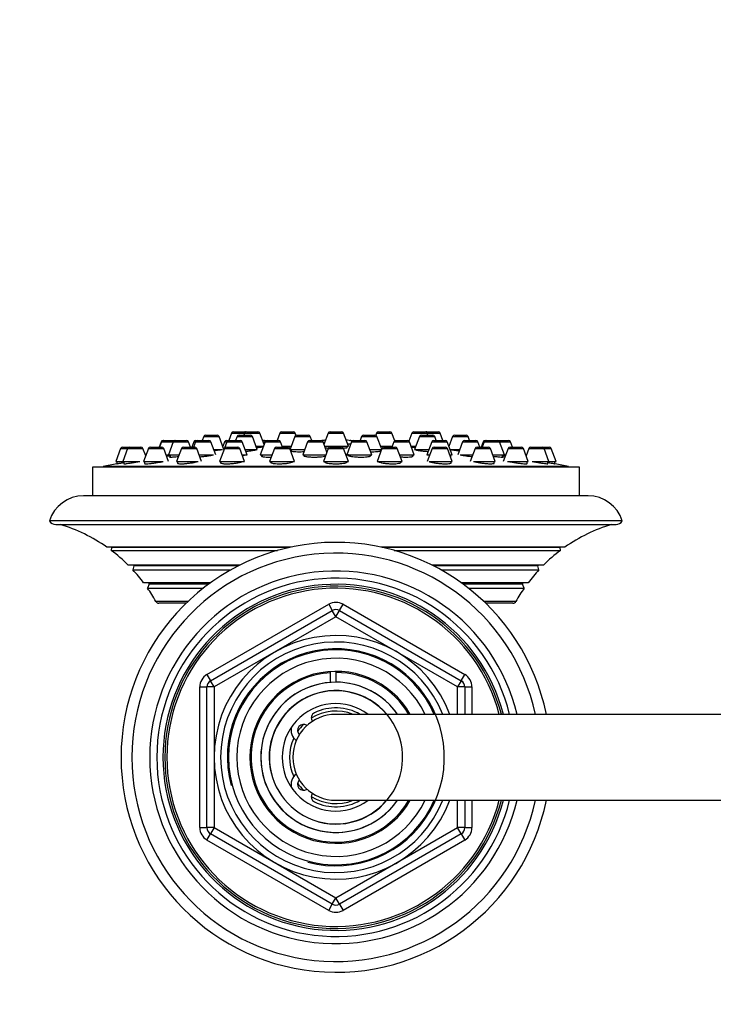
# Model space of a CAD drawing. Units: millimetres. Extents: x 0 to 1478, y 0 to 2755.
# Drawn here: x 603 to 699, y 2601 to 2738 of the extents above; entities that cross this region are included whole.
import ezdxf
from ezdxf import colors
from ezdxf.entities.mleader import LeaderData, LeaderLine
from ezdxf.math import Vec2, Vec3

# ---------------------------------------------------------------- set-up
doc = ezdxf.new("R2010")
doc.units = ezdxf.units.MM
doc.layers.add('DV2_Défaut', color=7, linetype='Continuous')
doc.layers.add('Défaut', color=7, linetype='Continuous')

# ---------------------------------------------------------------- blocks, each defined once
blk = doc.blocks.new('_DOT')
at = {"color": 0}
blk.add_line((0, 0), (-1, 0), dxfattribs=at)
at = {"color": 0, "const_width": 0.333}
blk.add_lwpolyline([(-0.1665, 0, 1), (0.1665, 0, 1)], format="xyb", close=True, dxfattribs=at)
blk = doc.blocks.new('SE1')
at = {"layer": 'DV2_Défaut', "color": 7, "linetype": 'Continuous'}
for p, q in [((628.2, 2679.78), (627.99, 2679.23)), ((628.2, 2679.78), (630.35, 2679.78)), ((628.48, 2679.98), (630.07, 2679.98)), ((631.02, 2677.98), (630.35, 2679.78)), ((632.09, 2680.24), (631.71, 2679.23)), ((632.09, 2680.24), (633.9, 2680.24)), ((632.37, 2680.44), (633.95, 2680.44)), ((632.86, 2679.78), (632.65, 2679.23)), ((632.86, 2679.78), (635.01, 2679.78)), ((633.14, 2679.98), (634.72, 2679.98)), ((633.9, 2680.24), (633.8, 2679.98)), ((633.9, 2680.24), (636.04, 2680.24)), ((634.18, 2680.44), (635.76, 2680.44)), ((635.68, 2677.98), (635.01, 2679.78)), ((636.64, 2678.65), (636.04, 2680.24)), ((638.84, 2680.24), (638.46, 2679.23)), ((638.84, 2680.24), (640.98, 2680.24)), ((639.12, 2680.44), (640.7, 2680.44)), ((640.93, 2679.78), (640.26, 2678)), ((640.93, 2679.78), (643.07, 2679.78)), ((641.09, 2679.95), (640.98, 2680.24)), ((641.21, 2679.98), (642.79, 2679.98)), ((643.28, 2679.23), (643.07, 2679.78)), ((645.59, 2680.24), (645, 2678.68)), ((645.59, 2680.24), (647.73, 2680.24)), ((645.87, 2680.44), (647.45, 2680.44)), ((648.41, 2678.44), (647.73, 2680.24)), ((650.25, 2679.78), (650.04, 2679.23)), ((650.25, 2679.78), (652.39, 2679.78)), ((650.53, 2679.98), (652.11, 2679.98)), ((652.34, 2680.24), (652.23, 2679.95)), ((652.34, 2680.24), (654.48, 2680.24)), ((653.06, 2678), (652.39, 2679.78)), ((652.62, 2680.44), (654.2, 2680.44)), ((654.88, 2679.18), (654.48, 2680.24)), ((657.28, 2680.24), (656.86, 2679.13)), ((657.28, 2680.24), (659.42, 2680.24)), ((657.56, 2680.44), (659.14, 2680.44)), ((658.32, 2679.78), (657.64, 2677.98)), ((658.32, 2679.78), (660.46, 2679.78)), ((658.6, 2679.98), (660.18, 2679.98)), ((659.37, 2680.44), (660.95, 2680.44)), ((659.42, 2680.24), (661.23, 2680.24)), ((659.52, 2679.98), (659.42, 2680.24)), ((660.67, 2679.23), (660.46, 2679.78)), ((661.61, 2679.23), (661.23, 2680.24)), ((662.97, 2679.78), (662.45, 2678.38)), ((662.97, 2679.78), (665.12, 2679.78)), ((663.25, 2679.98), (664.84, 2679.98)), ((665.33, 2679.23), (665.12, 2679.78)), ((616.87, 2678.29), (617.86, 2678.29)), ((617.86, 2678.29), (619.44, 2678.29)), ((620.75, 2678.29), (622.34, 2678.29)), ((622.26, 2679.03), (621.98, 2678.29)), ((622.32, 2679.03), (622.04, 2678.29)), ((622.26, 2679.03), (622.32, 2679.03)), ((622.32, 2679.03), (623.96, 2679.03)), ((622.54, 2679.23), (622.6, 2679.23)), ((622.6, 2679.23), (624.18, 2679.23)), ((623.96, 2679.03), (623.28, 2677.23)), ((623.96, 2679.03), (626.1, 2679.03)), ((624.18, 2679.23), (624.24, 2679.23)), ((624.24, 2679.23), (625.82, 2679.23)), ((625.36, 2678.29), (626.95, 2678.29)), ((626.38, 2678.29), (626.1, 2679.03)), ((626.82, 2679.03), (626.54, 2678.29)), ((627.07, 2679.03), (626.79, 2678.29)), ((626.82, 2679.03), (627.07, 2679.03)), ((627.07, 2679.03), (629.21, 2679.03)), ((627.1, 2679.23), (627.35, 2679.23)), ((627.35, 2679.23), (628.93, 2679.23)), ((629.89, 2677.23), (629.21, 2679.03)), ((631.12, 2679.03), (630.87, 2678.38)), ((631.44, 2679.03), (631.11, 2678.15)), ((631.12, 2679.03), (631.44, 2679.03)), ((631.37, 2678.29), (632.95, 2678.29)), ((631.4, 2679.23), (631.71, 2679.23)), ((631.44, 2679.03), (633.59, 2679.03)), ((631.73, 2679.23), (633.31, 2679.23)), ((634.27, 2677.23), (633.59, 2679.03)), ((635.51, 2678.44), (636.57, 2678.44)), ((636.78, 2679.03), (636.11, 2677.23)), ((636.49, 2679.03), (636.78, 2679.03)), ((636.69, 2679.23), (637.06, 2679.23)), ((636.78, 2679.03), (638.93, 2679.03)), ((637.06, 2679.23), (638.65, 2679.23)), ((638.36, 2678.29), (639.95, 2678.29)), ((639.21, 2678.29), (638.93, 2679.03)), ((639.15, 2678.44), (640.42, 2678.44)), ((642.72, 2679.03), (642.05, 2677.23)), ((642.72, 2679.03), (644.87, 2679.03)), ((643, 2679.23), (644.59, 2679.23)), ((645.4, 2677.61), (644.87, 2679.03)), ((645.02, 2678.72), (644.99, 2678.72)), ((645.02, 2678.72), (644.99, 2678.72)), ((645.09, 2678.44), (648.41, 2678.44)), ((645.87, 2678.29), (647.45, 2678.29)), ((648.86, 2679.03), (648.18, 2677.23)), ((648.26, 2678.25), (648.26, 2678.44)), ((648.74, 2678.72), (648.3, 2678.72)), ((648.74, 2678.72), (648.3, 2678.72)), ((648.73, 2679.23), (649.14, 2679.23)), ((648.86, 2679.03), (651, 2679.03)), ((649.14, 2679.23), (650.72, 2679.23)), ((651.68, 2677.23), (651, 2679.03)), ((652.9, 2678.44), (654.54, 2678.44)), ((653.37, 2678.29), (654.96, 2678.29)), ((654.77, 2679.03), (654.49, 2678.29)), ((654.77, 2679.03), (656.92, 2679.03)), ((654.86, 2679.23), (655.05, 2679.23)), ((655.05, 2679.23), (656.63, 2679.23)), ((657.59, 2677.23), (656.92, 2679.03)), ((657.14, 2678.44), (657.81, 2678.44)), ((660.06, 2679.03), (659.38, 2677.23)), ((660.06, 2679.03), (662.2, 2679.03)), ((660.34, 2679.23), (661.92, 2679.23)), ((660.37, 2678.29), (661.95, 2678.29)), ((662.88, 2677.23), (662.2, 2679.03)), ((664.36, 2679.03), (663.68, 2677.23)), ((664.36, 2679.03), (666.5, 2679.03)), ((664.64, 2679.23), (666.22, 2679.23)), ((666.37, 2678.29), (667.96, 2678.29)), ((666.78, 2678.29), (666.5, 2679.03)), ((667.22, 2679.03), (666.94, 2678.29)), ((667.38, 2679.03), (667.1, 2678.29)), ((667.22, 2679.03), (667.38, 2679.03)), ((667.38, 2679.03), (669.52, 2679.03)), ((667.5, 2679.23), (667.66, 2679.23)), ((667.66, 2679.23), (669.24, 2679.23)), ((669.24, 2679.23), (670.78, 2679.23)), ((669.52, 2679.03), (671.06, 2679.03)), ((670.2, 2677.23), (669.52, 2679.03)), ((670.98, 2678.29), (672.57, 2678.29)), ((671.34, 2678.29), (671.06, 2679.03)), ((673.88, 2678.29), (675.46, 2678.29)), ((675.46, 2678.29), (676.45, 2678.29)), ((616.59, 2678.1), (615.91, 2676.29)), ((616.59, 2678.1), (617.58, 2678.1)), ((617.58, 2678.1), (616.9, 2676.29)), ((617.58, 2678.1), (619.72, 2678.1)), ((620.1, 2677.09), (619.72, 2678.1)), ((620.47, 2678.1), (619.8, 2676.29)), ((620.47, 2678.1), (622.62, 2678.1)), ((623.3, 2676.29), (622.62, 2678.1)), ((622.94, 2677.23), (623.28, 2677.23)), ((623.28, 2677.23), (624.76, 2677.23)), ((623.53, 2677.23), (623.53, 2676.91)), ((625.08, 2678.1), (624.4, 2676.29)), ((625.08, 2678.1), (627.23, 2678.1)), ((627.9, 2676.29), (627.23, 2678.1)), ((627.55, 2677.23), (629.57, 2677.23)), ((629.61, 2677.98), (630.82, 2677.98)), ((631.09, 2678.1), (630.41, 2676.29)), ((631.09, 2678.1), (633.23, 2678.1)), ((633.91, 2676.29), (633.23, 2678.1)), ((633.56, 2677.23), (634.27, 2677.23)), ((633.99, 2677.98), (635.68, 2677.98)), ((636.11, 2677.23), (637.76, 2677.23)), ((636.36, 2677.23), (636.36, 2676.99)), ((638.08, 2678.1), (637.4, 2676.29)), ((638.08, 2678.1), (640.23, 2678.1)), ((640.9, 2676.29), (640.23, 2678.1)), ((640.27, 2677.98), (642.33, 2677.98)), ((640.4, 2677.98), (640.4, 2677.78)), ((642.05, 2677.23), (645.26, 2677.23)), ((642.3, 2677.23), (642.3, 2677.04)), ((645.59, 2678.1), (644.91, 2676.29)), ((645.59, 2678.1), (647.73, 2678.1)), ((648.41, 2676.29), (647.73, 2678.1)), ((648.18, 2677.23), (651.68, 2677.23)), ((648.43, 2677.23), (648.43, 2677.09)), ((651.4, 2677.98), (653.05, 2677.98)), ((651.43, 2677.03), (651.43, 2677.23)), ((653.09, 2678.1), (652.42, 2676.29)), ((652.92, 2677.78), (652.92, 2677.98)), ((653.09, 2678.1), (655.24, 2678.1)), ((655.92, 2676.29), (655.24, 2678.1)), ((655.56, 2677.23), (657.59, 2677.23)), ((657.34, 2676.98), (657.34, 2677.23)), ((657.64, 2677.98), (659.66, 2677.98)), ((657.79, 2677.98), (657.79, 2677.95)), ((659.38, 2677.23), (659.76, 2677.23)), ((660.09, 2678.1), (659.41, 2676.29)), ((660.09, 2678.1), (662.23, 2678.1)), ((662.91, 2676.29), (662.23, 2678.1)), ((662.56, 2677.23), (662.88, 2677.23)), ((662.6, 2677.98), (663.96, 2677.98)), ((662.63, 2677.04), (662.63, 2677.23)), ((664.01, 2677.23), (665.77, 2677.23)), ((666.09, 2678.1), (665.42, 2676.29)), ((666.09, 2678.1), (668.24, 2678.1)), ((668.92, 2676.29), (668.24, 2678.1)), ((668.56, 2677.23), (670.2, 2677.23)), ((669.95, 2676.91), (669.95, 2677.23)), ((670.7, 2678.1), (670.02, 2676.29)), ((670.2, 2677.23), (670.38, 2677.23)), ((670.7, 2678.1), (672.85, 2678.1)), ((673.52, 2676.29), (672.85, 2678.1)), ((673.6, 2678.1), (673.22, 2677.09)), ((673.6, 2678.1), (675.75, 2678.1)), ((675.75, 2678.1), (676.73, 2678.1)), ((676.42, 2676.29), (675.75, 2678.1)), ((677.41, 2676.29), (676.73, 2678.1)), ((680.66, 2675.5), (612.66, 2675.5)), ((612.66, 2675.5), (612.66, 2671.5)), ((679.16, 2675.6), (614.16, 2675.6)), ((614.16, 2675.6), (614.16, 2675.5)), ((615.91, 2676.29), (616.9, 2676.29)), ((616.06, 2676.29), (616.06, 2675.97)), ((616.9, 2676.29), (619.26, 2676.29)), ((617.05, 2676.29), (617.05, 2675.98)), ((619.8, 2676.29), (622.52, 2676.29)), ((619.95, 2676.29), (619.95, 2676.01)), ((624.4, 2676.29), (627.45, 2676.29)), ((624.55, 2676.29), (624.55, 2676.05)), ((630.41, 2676.29), (633.91, 2676.29)), ((630.56, 2676.29), (630.56, 2676.11)), ((637.4, 2676.29), (640.9, 2676.29)), ((637.55, 2676.29), (637.55, 2676.16)), ((644.91, 2676.29), (648.41, 2676.29)), ((645.06, 2676.29), (645.06, 2676.23)), ((648.26, 2676.25), (648.26, 2676.29)), ((652.42, 2676.29), (655.92, 2676.29)), ((655.77, 2676.18), (655.77, 2676.29)), ((659.67, 2676.29), (662.91, 2676.29)), ((662.76, 2676.11), (662.76, 2676.29)), ((665.9, 2676.29), (668.92, 2676.29)), ((668.77, 2676.05), (668.77, 2676.29)), ((670.62, 2676.29), (673.52, 2676.29)), ((673.37, 2676.01), (673.37, 2676.29)), ((674.06, 2676.29), (676.42, 2676.29)), ((676.27, 2675.98), (676.27, 2676.29)), ((676.42, 2676.29), (677.41, 2676.29)), ((677.26, 2675.97), (677.26, 2676.29)), ((679.16, 2675.5), (679.16, 2675.6)), ((680.66, 2671.5), (680.66, 2675.5)), ((681.89, 2671.5), (611.43, 2671.5)), ((686.66, 2668), (606.66, 2668)), ((607.53, 2667.5), (685.79, 2667.5)), ((640.35, 2664.33), (614.67, 2664.33)), ((615.34, 2664.3), (615.29, 2663.88)), ((615.29, 2663.88), (638.53, 2663.88)), ((640.21, 2664.3), (615.34, 2664.3)), ((678.65, 2664.33), (652.97, 2664.33)), ((677.98, 2664.3), (653.11, 2664.3)), ((654.79, 2663.88), (678.03, 2663.88)), ((678.03, 2663.88), (677.98, 2664.3)), ((633.24, 2661.83), (617.66, 2661.83)), ((618.46, 2661.73), (618.3, 2661.17)), ((633.03, 2661.73), (618.46, 2661.73)), ((675.66, 2661.83), (660.08, 2661.83)), ((674.86, 2661.73), (660.29, 2661.73)), ((675.02, 2661.17), (674.86, 2661.73)), ((618.3, 2661.17), (631.99, 2661.17)), ((661.33, 2661.17), (675.02, 2661.17)), ((629.16, 2659.37), (619.81, 2659.37)), ((620.59, 2659.15), (620.36, 2658.62)), ((628.86, 2659.15), (620.59, 2659.15)), ((673.51, 2659.37), (664.16, 2659.37)), ((672.73, 2659.15), (664.46, 2659.15)), ((672.96, 2658.62), (672.73, 2659.15)), ((620.36, 2658.62), (628.16, 2658.62)), ((665.16, 2658.62), (672.96, 2658.62)), ((626.01, 2656.76), (621.52, 2656.76)), ((625.74, 2656.5), (621.95, 2656.5)), ((628.66, 2646.55), (645.66, 2656.36)), ((645.66, 2656.36), (646.16, 2655.5)), ((647.16, 2655.5), (647.66, 2656.36)), ((647.66, 2656.36), (664.66, 2646.55)), ((671.8, 2656.76), (667.31, 2656.76)), ((671.37, 2656.5), (667.58, 2656.5)), ((629.16, 2645.68), (646.16, 2655.5)), ((646.66, 2654.63), (646.16, 2655.5)), ((646.66, 2654.63), (647.16, 2655.5)), ((647.16, 2655.5), (664.16, 2645.68)), ((646.66, 2654.63), (629.66, 2644.82)), ((663.66, 2644.82), (646.66, 2654.63)), ((645.93, 2646.81), (645.93, 2646.95)), ((645.93, 2645.47), (645.93, 2646.78)), ((646.66, 2647), (646.66, 2646.83)), ((646.66, 2646.83), (646.66, 2645.49)), ((628.66, 2646.55), (629.16, 2645.68)), ((629.66, 2644.82), (629.16, 2645.68)), ((664.16, 2645.68), (663.66, 2644.82)), ((664.16, 2645.68), (664.66, 2646.55)), ((627.66, 2625.19), (627.66, 2644.82)), ((627.66, 2644.82), (628.66, 2644.82)), ((628.66, 2625.19), (628.66, 2644.82)), ((629.66, 2644.82), (628.66, 2644.82)), ((629.66, 2644.82), (629.66, 2625.19)), ((663.66, 2641), (663.66, 2644.82)), ((664.66, 2644.82), (663.66, 2644.82)), ((664.66, 2644.82), (665.66, 2644.82)), ((664.66, 2644.82), (664.66, 2641)), ((665.66, 2644.82), (665.66, 2641)), ((719.66, 2641), (646.66, 2641)), ((646.66, 2629), (719.66, 2629)), ((663.66, 2625.19), (663.66, 2629)), ((664.66, 2629), (664.66, 2625.19)), ((665.66, 2629), (665.66, 2625.19)), ((627.66, 2625.19), (628.66, 2625.19)), ((629.66, 2625.19), (628.66, 2625.19)), ((629.66, 2625.19), (629.16, 2624.32)), ((629.66, 2625.19), (646.66, 2615.37)), ((646.66, 2615.37), (663.66, 2625.19)), ((664.66, 2625.19), (663.66, 2625.19)), ((664.16, 2624.32), (663.66, 2625.19)), ((664.66, 2625.19), (665.66, 2625.19)), ((628.66, 2623.45), (629.16, 2624.32)), ((645.66, 2613.64), (628.66, 2623.45)), ((646.16, 2614.51), (629.16, 2624.32)), ((664.16, 2624.32), (647.16, 2614.51)), ((664.66, 2623.45), (647.66, 2613.64)), ((664.16, 2624.32), (664.66, 2623.45)), ((646.16, 2614.51), (646.66, 2615.37)), ((647.16, 2614.51), (646.66, 2615.37)), ((645.66, 2613.64), (646.16, 2614.51)), ((647.16, 2614.51), (647.66, 2613.64))]:
    blk.add_line(p, q, dxfattribs=at)
for centre, radius, start, end in [((628.48, 2679.68), 0.3, 90, 159.444), ((630.07, 2679.68), 0.3, 20.556, 90), ((632.37, 2680.14), 0.3, 90, 159.444), ((633.14, 2679.68), 0.3, 90, 159.444), ((634.18, 2680.14), 0.3, 90, 159.444), ((633.95, 2680.14), 0.3, 68.0316, 90), ((634.72, 2679.68), 0.3, 20.556, 90), ((635.76, 2680.14), 0.3, 20.556, 90), ((639.12, 2680.14), 0.3, 90, 159.444), ((640.7, 2680.14), 0.3, 20.556, 90), ((641.21, 2679.68), 0.3, 90, 159.444), ((642.79, 2679.68), 0.3, 20.556, 90), ((645.87, 2680.14), 0.3, 90, 159.444), ((647.45, 2680.14), 0.3, 20.556, 90), ((650.53, 2679.68), 0.3, 90, 159.444), ((652.11, 2679.68), 0.3, 20.556, 90), ((652.62, 2680.14), 0.3, 90, 159.444), ((654.2, 2680.14), 0.3, 20.556, 90), ((657.56, 2680.14), 0.3, 90, 159.444), ((658.6, 2679.68), 0.3, 90, 159.444), ((659.14, 2680.14), 0.3, 20.556, 90), ((659.37, 2680.14), 0.3, 90, 111.9684), ((660.18, 2679.68), 0.3, 20.556, 90), ((660.95, 2680.14), 0.3, 20.556, 90), ((663.25, 2679.68), 0.3, 90, 159.444), ((664.84, 2679.68), 0.3, 20.556, 90), ((616.87, 2677.99), 0.3, 90, 159.444), ((617.86, 2677.99), 0.3, 90, 159.444), ((619.44, 2677.99), 0.3, 20.556, 90), ((620.75, 2677.99), 0.3, 90, 159.444), ((622.54, 2678.93), 0.3, 90, 159.444), ((622.6, 2678.93), 0.3, 90, 159.444), ((622.34, 2677.99), 0.3, 20.556, 90), ((624.24, 2678.93), 0.3, 90, 159.444), ((624.18, 2678.93), 0.3, 84.7179, 90), ((625.36, 2677.99), 0.3, 90, 159.444), ((625.82, 2678.93), 0.3, 20.556, 90), ((627.1, 2678.93), 0.3, 90, 159.444), ((626.95, 2677.99), 0.3, 20.556, 90), ((627.35, 2678.93), 0.3, 90, 159.444), ((628.93, 2678.93), 0.3, 20.556, 90), ((631.37, 2677.99), 0.3, 90, 159.444), ((631.4, 2678.93), 0.3, 90, 159.444), ((631.73, 2678.93), 0.3, 90, 159.444), ((632.95, 2677.99), 0.3, 20.556, 90), ((633.31, 2678.93), 0.3, 20.556, 90), ((636.69, 2678.93), 0.3, 90, 138.9544), ((637.06, 2678.93), 0.3, 90, 159.444), ((638.36, 2677.99), 0.3, 90, 159.444), ((638.65, 2678.93), 0.3, 20.556, 90), ((639.95, 2677.99), 0.3, 20.556, 90), ((643, 2678.93), 0.3, 90, 159.444), ((644.59, 2678.93), 0.3, 20.556, 90), ((646.66, 2668.03), 11.33, 97.2967, 99.786), ((645.87, 2677.99), 0.3, 90, 159.444), ((647.45, 2677.99), 0.3, 20.556, 90), ((646.66, 2668.03), 11.33, 78.5196, 82.7033), ((648.73, 2678.93), 0.3, 90, 119.1386), ((649.14, 2678.93), 0.3, 90, 159.444), ((650.72, 2678.93), 0.3, 20.556, 90), ((653.37, 2677.99), 0.3, 90, 159.444), ((655.05, 2678.93), 0.3, 90, 159.444), ((654.96, 2677.99), 0.3, 20.556, 90), ((656.63, 2678.93), 0.3, 20.556, 90), ((660.34, 2678.93), 0.3, 90, 159.444), ((660.37, 2677.99), 0.3, 90, 159.444), ((661.92, 2678.93), 0.3, 20.556, 90), ((661.95, 2677.99), 0.3, 20.556, 90), ((664.64, 2678.93), 0.3, 90, 159.444), ((666.37, 2677.99), 0.3, 90, 159.444), ((666.22, 2678.93), 0.3, 20.556, 90), ((667.5, 2678.93), 0.3, 90, 159.444), ((667.66, 2678.93), 0.3, 90, 159.444), ((667.96, 2677.99), 0.3, 20.556, 90), ((669.24, 2678.93), 0.3, 20.556, 90), ((670.98, 2677.99), 0.3, 90, 159.444), ((670.78, 2678.93), 0.3, 20.556, 90), ((672.57, 2677.99), 0.3, 20.556, 90), ((673.88, 2677.99), 0.3, 90, 159.444), ((675.46, 2677.99), 0.3, 20.556, 90), ((676.45, 2677.99), 0.3, 20.556, 90), ((646.66, 2512.68), 166.13, 95.381, 95.4131), ((646.66, 2512.68), 166.13, 100.6082, 101.2815), ((646.66, 2512.68), 166.13, 78.7185, 79.386), ((611.43, 2666.5), 5, 90, 162.5424), ((681.89, 2666.5), 5, 17.4576, 90), ((607.53, 2668.5), 1, 209.9995, 270), ((601.47, 2645.5), 23, 54.9735, 73.0833), ((691.85, 2645.5), 23, 106.9167, 125.0265), ((685.79, 2668.5), 1, 270, 330.0005), ((646.66, 2635), 30, 11.537, 348.463), ((601.47, 2645.5), 23, 45.2627, 53.0505), ((615.14, 2664.32), 0.2, 354, 2.7565), ((646.66, 2635), 28.5, 12.1532, 347.8468), ((691.85, 2645.5), 23, 126.9495, 134.7373), ((678.18, 2664.32), 0.2, 177.2435, 186), ((618.27, 2661.78), 0.2, 344, 15.39), ((675.05, 2661.78), 0.2, 164.61, 196), ((601.47, 2645.5), 23, 37.0977, 42.9503), ((646.66, 2635), 26, 13.3424, 346.6576), ((691.85, 2645.5), 23, 137.0497, 142.9023), ((620.41, 2659.23), 0.2, 336, 43.7464), ((646.66, 2635), 25, 13.8865, 346.1135), ((646.66, 2635), 24.15, 14.3833, 345.6167), ((672.91, 2659.23), 0.2, 136.2536, 204), ((601.47, 2645.5), 23, 29.3256, 34.7888), ((646.66, 2635), 23.88, 14.5546, 345.4454), ((646.66, 2635), 23.6, 14.7284, 345.2716), ((691.85, 2645.5), 23, 145.2112, 150.6744), ((621.95, 2656.99), 0.486, 207.6814, 270), ((646.66, 2654.63), 2, 60, 120), ((671.37, 2656.99), 0.486, 270, 332.3186), ((646.66, 2654.63), 1, 60, 120), ((646.66, 2635), 17, 20.6673, 339.3327), ((646.66, 2635), 16.09, 21.8909, 338.1091), ((646.66, 2635), 15.15, 255, 195), ((646.66, 2635), 15, 23.5782, 336.4218), ((646.66, 2635), 13.83, 25.7068, 334.2932), ((646.66, 2635), 12, 30, 330), ((646.66, 2635), 11.83, 93.5444, 329.5308), ((646.66, 2635), 11.83, 30.4692, 90), ((629.66, 2644.82), 2, 120, 180), ((629.66, 2644.82), 1, 120, 180), ((646.66, 2635), 10.49, 93.9934, 325.1167), ((646.66, 2635), 10.48, 34.9356, 325.0644), ((646.66, 2635), 10.49, 34.8833, 90), ((663.66, 2644.82), 1, 0, 60), ((663.66, 2644.82), 2, 0, 60), ((646.66, 2635), 9.32, 255, 195), ((646.66, 2635), 9.28, 40.2952, 319.7048), ((646.66, 2635), 7.5, 53.1301, 306.8699), ((646.66, 2635), 6.46, 68.2119, 122.1926), ((644.02, 2640.5), 0.8, 115.6765, 216.603), ((646.66, 2635), 6.9, 60.4082, 115.6765), ((646.66, 2635), 6, 90, 270), ((642.16, 2638.75), 1.75, 163.1737, 234.04), ((642.16, 2638.75), 0.85, 55.7555, 224.6334), ((646.66, 2635), 6.46, 134.6216, 145.7673), ((646.66, 2635), 6.46, 155.5368, 204.4632), ((642.16, 2631.25), 1.75, 125.96, 196.8263), ((642.16, 2631.25), 0.85, 135.3666, 304.2445), ((646.66, 2635), 6.46, 214.2327, 225.3784), ((644.02, 2629.5), 0.8, 143.397, 244.3235), ((646.66, 2635), 6.46, 237.8074, 291.7881), ((646.66, 2635), 6.9, 244.3235, 299.5918), ((629.66, 2625.19), 2, 180, 240), ((629.66, 2625.19), 1, 180, 240), ((663.66, 2625.19), 1, 300, 0), ((663.66, 2625.19), 2, 300, 0), ((646.66, 2615.37), 2, 240, 300), ((646.66, 2615.37), 1, 240, 300)]:
    blk.add_arc(centre, radius, start, end, dxfattribs=at)
for points, knots in [([(635.59, 2678.24), (635.67, 2678.25), (635.75, 2678.25), (635.83, 2678.26), (635.98, 2678.27), (636.12, 2678.29), (636.23, 2678.3), (636.34, 2678.32), (636.43, 2678.33), (636.48, 2678.34), (636.51, 2678.35), (636.54, 2678.35), (636.55, 2678.36)], [0, 0, 0, 0, 0.161476, 0.161476, 0.161476, 0.492571, 0.492571, 0.492571, 0.823606, 0.823606, 0.823606, 1, 1, 1, 1]), ([(645.16, 2678.21), (645.2, 2678.2), (645.25, 2678.19), (645.31, 2678.18), (645.37, 2678.18), (645.44, 2678.17), (645.52, 2678.16)], [0, 0, 0, 0, 0.502105, 0.502105, 0.502105, 1, 1, 1, 1]), ([(647.71, 2678.16), (647.78, 2678.16), (647.85, 2678.17), (647.9, 2678.17), (648.02, 2678.18), (648.11, 2678.2), (648.17, 2678.21), (648.23, 2678.22), (648.26, 2678.24), (648.26, 2678.25), (648.26, 2678.25), (648.26, 2678.25), (648.26, 2678.25)], [0, 0, 0, 0, 0.204678, 0.204678, 0.204678, 0.598571, 0.598571, 0.598571, 0.993737, 0.993737, 0.993737, 1, 1, 1, 1]), ([(657.22, 2678.29), (657.34, 2678.27), (657.49, 2678.26), (657.66, 2678.24), (657.68, 2678.24), (657.71, 2678.24), (657.73, 2678.24)], [0, 0, 0, 0, 0.866809, 0.866809, 0.866809, 1, 1, 1, 1]), ([(623.01, 2677.05), (623.07, 2677.06), (623.13, 2677.07), (623.2, 2677.07), (623.31, 2677.09), (623.42, 2677.11), (623.53, 2677.12)], [0, 0, 0, 0, 0.370247, 0.370247, 0.370247, 1, 1, 1, 1]), ([(623.51, 2676.96), (623.47, 2676.95), (623.45, 2676.94), (623.44, 2676.93), (623.42, 2676.92), (623.43, 2676.91), (623.47, 2676.91), (623.52, 2676.9), (623.59, 2676.9), (623.69, 2676.91), (623.75, 2676.91), (623.81, 2676.91), (623.89, 2676.92)], [0, 0, 0, 0, 0.202187, 0.202187, 0.202187, 0.510038, 0.510038, 0.510038, 0.815221, 0.815221, 0.815221, 1, 1, 1, 1]), ([(623.89, 2676.92), (624.02, 2676.93), (624.17, 2676.94), (624.33, 2676.96), (624.43, 2676.97), (624.55, 2676.98), (624.67, 2677)], [0, 0, 0, 0, 0.599, 0.599, 0.599, 1, 1, 1, 1]), ([(627.67, 2676.95), (627.76, 2676.95), (627.86, 2676.96), (627.95, 2676.97), (628.13, 2676.99), (628.31, 2677.01), (628.49, 2677.03), (628.66, 2677.06), (628.83, 2677.08), (628.99, 2677.11), (629.14, 2677.13), (629.28, 2677.16), (629.39, 2677.19), (629.46, 2677.2), (629.52, 2677.22), (629.57, 2677.23)], [0, 0, 0, 0, 0.130319, 0.130319, 0.130319, 0.368409, 0.368409, 0.368409, 0.608885, 0.608885, 0.608885, 0.85127, 0.85127, 0.85127, 1, 1, 1, 1]), ([(629.67, 2677.82), (629.83, 2677.84), (629.99, 2677.86), (630.13, 2677.88), (630.28, 2677.9), (630.42, 2677.91), (630.53, 2677.93), (630.64, 2677.95), (630.73, 2677.96), (630.79, 2677.97), (630.8, 2677.97), (630.81, 2677.98), (630.83, 2677.98)], [0, 0, 0, 0, 0.289705, 0.289705, 0.289705, 0.606161, 0.606161, 0.606161, 0.921617, 0.921617, 0.921617, 1, 1, 1, 1]), ([(633.62, 2677.1), (633.67, 2677.11), (633.72, 2677.12), (633.76, 2677.13), (633.88, 2677.15), (633.97, 2677.18), (634.03, 2677.2), (634.05, 2677.21), (634.07, 2677.22), (634.08, 2677.23)], [0, 0, 0, 0, 0.214318, 0.214318, 0.214318, 0.77853, 0.77853, 0.77853, 1, 1, 1, 1]), ([(634.09, 2677.71), (634.15, 2677.72), (634.22, 2677.73), (634.28, 2677.73), (634.46, 2677.75), (634.63, 2677.77), (634.78, 2677.79), (634.93, 2677.81), (635.07, 2677.83), (635.18, 2677.85), (635.29, 2677.86), (635.38, 2677.88), (635.44, 2677.9), (635.5, 2677.92), (635.53, 2677.94), (635.53, 2677.95)], [0, 0, 0, 0, 0.084428, 0.084428, 0.084428, 0.312994, 0.312994, 0.312994, 0.542784, 0.542784, 0.542784, 0.773197, 0.773197, 0.773197, 1, 1, 1, 1]), ([(636.34, 2677.12), (636.3, 2677.1), (636.28, 2677.09), (636.27, 2677.07), (636.25, 2677.05), (636.26, 2677.02), (636.3, 2677), (636.34, 2676.98), (636.42, 2676.96), (636.52, 2676.95), (636.58, 2676.94), (636.65, 2676.93), (636.73, 2676.92)], [0, 0, 0, 0, 0.190942, 0.190942, 0.190942, 0.500252, 0.500252, 0.500252, 0.808014, 0.808014, 0.808014, 1, 1, 1, 1]), ([(636.73, 2676.92), (636.86, 2676.91), (637.01, 2676.91), (637.17, 2676.9), (637.31, 2676.9), (637.47, 2676.91), (637.64, 2676.91)], [0, 0, 0, 0, 0.520787, 0.520787, 0.520787, 1, 1, 1, 1]), ([(640.19, 2678.15), (640.22, 2678.16), (640.24, 2678.16), (640.26, 2678.16), (640.28, 2678.16), (640.3, 2678.16), (640.32, 2678.16)], [0, 0, 0, 0, 0.511286, 0.511286, 0.511286, 1, 1, 1, 1]), ([(640.4, 2677.78), (640.4, 2677.77), (640.42, 2677.75), (640.45, 2677.74), (640.49, 2677.73), (640.56, 2677.71), (640.66, 2677.7), (640.72, 2677.69), (640.79, 2677.68), (640.87, 2677.67)], [0, 0, 0, 0, 0.300918, 0.300918, 0.300918, 0.731238, 0.731238, 0.731238, 1, 1, 1, 1]), ([(640.87, 2677.67), (641, 2677.66), (641.15, 2677.66), (641.31, 2677.65), (641.47, 2677.65), (641.65, 2677.65), (641.83, 2677.65), (641.95, 2677.66), (642.08, 2677.66), (642.21, 2677.66)], [0, 0, 0, 0, 0.367565, 0.367565, 0.367565, 0.735176, 0.735176, 0.735176, 1, 1, 1, 1]), ([(642.28, 2677.18), (642.24, 2677.16), (642.22, 2677.15), (642.2, 2677.13), (642.19, 2677.1), (642.2, 2677.08), (642.24, 2677.05), (642.28, 2677.03), (642.36, 2677.01), (642.46, 2676.99), (642.52, 2676.97), (642.59, 2676.96), (642.68, 2676.95)], [0, 0, 0, 0, 0.192223, 0.192223, 0.192223, 0.499293, 0.499293, 0.499293, 0.806351, 0.806351, 0.806351, 1, 1, 1, 1]), ([(642.68, 2676.95), (642.8, 2676.94), (642.95, 2676.92), (643.11, 2676.92), (643.27, 2676.91), (643.45, 2676.9), (643.63, 2676.9), (643.81, 2676.9), (643.99, 2676.91), (644.16, 2676.92), (644.33, 2676.93), (644.5, 2676.94), (644.65, 2676.96), (644.8, 2676.97), (644.94, 2676.99), (645.05, 2677.01), (645.11, 2677.03), (645.17, 2677.04), (645.22, 2677.05)], [0, 0, 0, 0, 0.179252, 0.179252, 0.179252, 0.358563, 0.358563, 0.358563, 0.537098, 0.537098, 0.537098, 0.715636, 0.715636, 0.715636, 0.895293, 0.895293, 0.895293, 1, 1, 1, 1]), ([(648.4, 2677.23), (648.37, 2677.22), (648.35, 2677.2), (648.34, 2677.19), (648.32, 2677.16), (648.33, 2677.14), (648.38, 2677.11), (648.42, 2677.08), (648.5, 2677.06), (648.6, 2677.03), (648.66, 2677.02), (648.73, 2677.01), (648.82, 2676.99)], [0, 0, 0, 0, 0.185434, 0.185434, 0.185434, 0.493688, 0.493688, 0.493688, 0.803432, 0.803432, 0.803432, 1, 1, 1, 1]), ([(648.82, 2676.99), (648.95, 2676.97), (649.1, 2676.95), (649.26, 2676.94), (649.42, 2676.93), (649.6, 2676.92), (649.78, 2676.91), (649.95, 2676.9), (650.14, 2676.9), (650.31, 2676.91), (650.48, 2676.91), (650.65, 2676.91), (650.8, 2676.93), (650.95, 2676.94), (651.08, 2676.95), (651.19, 2676.97), (651.3, 2676.99), (651.39, 2677.01), (651.45, 2677.03), (651.5, 2677.05), (651.53, 2677.08), (651.53, 2677.1), (651.53, 2677.13), (651.5, 2677.16), (651.43, 2677.18), (651.43, 2677.18), (651.43, 2677.18), (651.43, 2677.18)], [0, 0, 0, 0, 0.124834, 0.124834, 0.124834, 0.249726, 0.249726, 0.249726, 0.373788, 0.373788, 0.373788, 0.497245, 0.497245, 0.497245, 0.620911, 0.620911, 0.620911, 0.745499, 0.745499, 0.745499, 0.871333, 0.871333, 0.871333, 0.9982, 0.9982, 0.9982, 1, 1, 1, 1]), ([(651.52, 2677.65), (651.58, 2677.65), (651.64, 2677.65), (651.7, 2677.65), (651.87, 2677.65), (652.04, 2677.65), (652.19, 2677.66), (652.34, 2677.67), (652.47, 2677.67), (652.58, 2677.69), (652.69, 2677.7), (652.78, 2677.71), (652.83, 2677.73), (652.89, 2677.74), (652.92, 2677.76), (652.92, 2677.78)], [0, 0, 0, 0, 0.075588, 0.075588, 0.075588, 0.307727, 0.307727, 0.307727, 0.539755, 0.539755, 0.539755, 0.772544, 0.772544, 0.772544, 1, 1, 1, 1]), ([(655.67, 2676.93), (655.68, 2676.93), (655.69, 2676.93), (655.71, 2676.93), (655.88, 2676.92), (656.07, 2676.91), (656.24, 2676.91), (656.41, 2676.9), (656.58, 2676.9), (656.73, 2676.91), (656.88, 2676.91), (657.01, 2676.92), (657.12, 2676.93), (657.22, 2676.95), (657.31, 2676.96), (657.36, 2676.98), (657.42, 2677), (657.45, 2677.02), (657.44, 2677.05), (657.44, 2677.07), (657.4, 2677.1), (657.34, 2677.12)], [0, 0, 0, 0, 0.0095536, 0.0095536, 0.0095536, 0.1753888, 0.1753888, 0.1753888, 0.3398078, 0.3398078, 0.3398078, 0.503684, 0.503684, 0.503684, 0.6681097, 0.6681097, 0.6681097, 0.8339319, 0.8339319, 0.8339319, 1, 1, 1, 1]), ([(657.79, 2677.95), (657.79, 2677.94), (657.81, 2677.93), (657.84, 2677.91), (657.89, 2677.9), (657.96, 2677.88), (658.06, 2677.86), (658.12, 2677.85), (658.2, 2677.83), (658.28, 2677.82)], [0, 0, 0, 0, 0.318009, 0.318009, 0.318009, 0.737697, 0.737697, 0.737697, 1, 1, 1, 1]), ([(658.28, 2677.82), (658.41, 2677.8), (658.56, 2677.78), (658.72, 2677.76), (658.89, 2677.75), (659.07, 2677.73), (659.25, 2677.71), (659.35, 2677.71), (659.45, 2677.7), (659.55, 2677.69)], [0, 0, 0, 0, 0.389664, 0.389664, 0.389664, 0.779396, 0.779396, 0.779396, 1, 1, 1, 1]), ([(659.53, 2677.27), (659.53, 2677.26), (659.55, 2677.24), (659.58, 2677.22), (659.62, 2677.21), (659.66, 2677.19), (659.72, 2677.17)], [0, 0, 0, 0, 0.526691, 0.526691, 0.526691, 1, 1, 1, 1]), ([(662.58, 2677.96), (662.62, 2677.95), (662.67, 2677.95), (662.73, 2677.94), (662.79, 2677.93), (662.86, 2677.92), (662.94, 2677.91)], [0, 0, 0, 0, 0.4679843, 0.4679843, 0.4679843, 1, 1, 1, 1]), ([(662.67, 2676.95), (662.71, 2676.96), (662.73, 2676.98), (662.73, 2677), (662.72, 2677.02), (662.69, 2677.04), (662.63, 2677.06)], [0, 0, 0, 0, 0.487048, 0.487048, 0.487048, 1, 1, 1, 1]), ([(662.94, 2677.91), (663.07, 2677.89), (663.22, 2677.87), (663.39, 2677.85), (663.55, 2677.84), (663.72, 2677.82), (663.89, 2677.8)], [0, 0, 0, 0, 0.5086847, 0.5086847, 0.5086847, 1, 1, 1, 1]), ([(664.01, 2677.23), (664.04, 2677.22), (664.08, 2677.21), (664.12, 2677.2), (664.18, 2677.19), (664.25, 2677.17), (664.34, 2677.16)], [0, 0, 0, 0, 0.37288, 0.37288, 0.37288, 1, 1, 1, 1]), ([(664.34, 2677.16), (664.47, 2677.13), (664.62, 2677.11), (664.79, 2677.08), (664.95, 2677.05), (665.14, 2677.03), (665.32, 2677.01), (665.43, 2677), (665.54, 2676.98), (665.65, 2676.97)], [0, 0, 0, 0, 0.383017, 0.383017, 0.383017, 0.766109, 0.766109, 0.766109, 1, 1, 1, 1]), ([(668.64, 2677.02), (668.72, 2677.01), (668.8, 2677), (668.88, 2676.99), (669.06, 2676.97), (669.22, 2676.95), (669.37, 2676.94), (669.52, 2676.93), (669.65, 2676.92), (669.75, 2676.91), (669.86, 2676.9), (669.94, 2676.9), (669.99, 2676.91), (670.03, 2676.91), (670.06, 2676.91), (670.05, 2676.93), (670.04, 2676.93), (670.01, 2676.95), (669.96, 2676.96)], [0, 0, 0, 0, 0.085306, 0.085306, 0.085306, 0.276555, 0.276555, 0.276555, 0.4659576, 0.4659576, 0.4659576, 0.6535906, 0.6535906, 0.6535906, 0.8403102, 0.8403102, 0.8403102, 1, 1, 1, 1]), ([(669.95, 2677.11), (669.99, 2677.1), (670.03, 2677.1), (670.07, 2677.09), (670.15, 2677.08), (670.24, 2677.07), (670.32, 2677.06)], [0, 0, 0, 0, 0.330642, 0.330642, 0.330642, 1, 1, 1, 1]), ([(616.06, 2675.97), (616.06, 2675.97), (616.08, 2675.97), (616.11, 2675.98), (616.15, 2675.99), (616.23, 2676), (616.32, 2676.02), (616.38, 2676.03), (616.45, 2676.04), (616.52, 2676.05)], [0, 0, 0, 0, 0.3197086, 0.3197086, 0.3197086, 0.7449226, 0.7449226, 0.7449226, 1, 1, 1, 1]), ([(616.52, 2676.05), (616.65, 2676.07), (616.8, 2676.1), (616.96, 2676.13), (616.99, 2676.13), (617.02, 2676.14), (617.04, 2676.14)], [0, 0, 0, 0, 0.861682, 0.861682, 0.861682, 1, 1, 1, 1]), ([(617.05, 2675.98), (617.05, 2675.97), (617.07, 2675.97), (617.1, 2675.97), (617.14, 2675.97), (617.22, 2675.97), (617.31, 2675.98), (617.37, 2675.99), (617.44, 2676), (617.52, 2676.01)], [0, 0, 0, 0, 0.323096, 0.323096, 0.323096, 0.747072, 0.747072, 0.747072, 1, 1, 1, 1]), ([(617.52, 2676.01), (617.64, 2676.02), (617.79, 2676.04), (617.95, 2676.07), (618.12, 2676.09), (618.29, 2676.12), (618.47, 2676.15), (618.65, 2676.18), (618.83, 2676.21), (619.01, 2676.24), (619.1, 2676.26), (619.18, 2676.28), (619.27, 2676.29)], [0, 0, 0, 0, 0.283716, 0.283716, 0.283716, 0.567218, 0.567218, 0.567218, 0.85388, 0.85388, 0.85388, 1, 1, 1, 1]), ([(619.95, 2676.01), (619.95, 2676), (619.96, 2675.99), (619.99, 2675.98), (620.04, 2675.97), (620.11, 2675.97), (620.21, 2675.97), (620.27, 2675.97), (620.34, 2675.97), (620.41, 2675.98)], [0, 0, 0, 0, 0.3180634, 0.3180634, 0.3180634, 0.7445138, 0.7445138, 0.7445138, 1, 1, 1, 1]), ([(620.41, 2675.98), (620.54, 2675.99), (620.69, 2676), (620.85, 2676.02), (621.01, 2676.04), (621.18, 2676.06), (621.36, 2676.08), (621.54, 2676.11), (621.72, 2676.14), (621.89, 2676.17), (622.07, 2676.2), (622.24, 2676.23), (622.39, 2676.26), (622.44, 2676.27), (622.48, 2676.28), (622.53, 2676.29)], [0, 0, 0, 0, 0.230327, 0.230327, 0.230327, 0.460496, 0.460496, 0.460496, 0.693046, 0.693046, 0.693046, 0.929033, 0.929033, 0.929033, 1, 1, 1, 1]), ([(624.55, 2676.05), (624.55, 2676.04), (624.57, 2676.02), (624.6, 2676.01), (624.64, 2675.99), (624.72, 2675.98), (624.81, 2675.98), (624.87, 2675.97), (624.94, 2675.97), (625.02, 2675.97)], [0, 0, 0, 0, 0.307561, 0.307561, 0.307561, 0.738391, 0.738391, 0.738391, 1, 1, 1, 1]), ([(625.02, 2675.97), (625.15, 2675.97), (625.3, 2675.97), (625.46, 2675.98), (625.61, 2675.99), (625.79, 2676.01), (625.96, 2676.03), (626.14, 2676.05), (626.32, 2676.07), (626.49, 2676.1), (626.67, 2676.13), (626.84, 2676.16), (626.99, 2676.19), (627.14, 2676.22), (627.28, 2676.25), (627.4, 2676.28), (627.41, 2676.29), (627.42, 2676.29), (627.43, 2676.29)], [0, 0, 0, 0, 0.19377, 0.19377, 0.19377, 0.387458, 0.387458, 0.387458, 0.582459, 0.582459, 0.582459, 0.780346, 0.780346, 0.780346, 0.981018, 0.981018, 0.981018, 1, 1, 1, 1]), ([(630.56, 2676.11), (630.56, 2676.09), (630.57, 2676.07), (630.6, 2676.06), (630.64, 2676.04), (630.72, 2676.02), (630.81, 2676), (630.88, 2675.99), (630.95, 2675.98), (631.03, 2675.98)], [0, 0, 0, 0, 0.295779, 0.295779, 0.295779, 0.730772, 0.730772, 0.730772, 1, 1, 1, 1]), ([(631.03, 2675.98), (631.15, 2675.97), (631.3, 2675.97), (631.46, 2675.97), (631.62, 2675.97), (631.79, 2675.98), (631.97, 2675.99), (632.14, 2676), (632.32, 2676.02), (632.49, 2676.04), (632.67, 2676.06), (632.84, 2676.09), (632.99, 2676.12), (633.14, 2676.14), (633.28, 2676.17), (633.39, 2676.21), (633.5, 2676.23), (633.58, 2676.26), (633.64, 2676.29)], [0, 0, 0, 0, 0.167654, 0.167654, 0.167654, 0.335298, 0.335298, 0.335298, 0.503192, 0.503192, 0.503192, 0.672895, 0.672895, 0.672895, 0.845176, 0.845176, 0.845176, 1, 1, 1, 1]), ([(637.55, 2676.18), (637.55, 2676.16), (637.57, 2676.14), (637.59, 2676.12), (637.64, 2676.09), (637.71, 2676.07), (637.81, 2676.04), (637.87, 2676.03), (637.94, 2676.02), (638.02, 2676.01)], [0, 0, 0, 0, 0.287606, 0.287606, 0.287606, 0.724428, 0.724428, 0.724428, 1, 1, 1, 1]), ([(638.02, 2676.01), (638.15, 2675.99), (638.3, 2675.98), (638.46, 2675.97), (638.62, 2675.97), (638.79, 2675.97), (638.97, 2675.97), (639.14, 2675.98), (639.32, 2675.99), (639.49, 2676), (639.67, 2676.01), (639.83, 2676.03), (639.98, 2676.06), (640.14, 2676.08), (640.27, 2676.11), (640.39, 2676.13), (640.5, 2676.16), (640.59, 2676.2), (640.66, 2676.23), (640.72, 2676.26), (640.75, 2676.29), (640.75, 2676.32), (640.75, 2676.32), (640.75, 2676.33), (640.75, 2676.33)], [0, 0, 0, 0, 0.1406, 0.1406, 0.1406, 0.281246, 0.281246, 0.281246, 0.421313, 0.421313, 0.421313, 0.561927, 0.561927, 0.561927, 0.704263, 0.704263, 0.704263, 0.848777, 0.848777, 0.848777, 0.994999, 0.994999, 0.994999, 1, 1, 1, 1]), ([(645.06, 2676.25), (645.06, 2676.23), (645.07, 2676.21), (645.1, 2676.19), (645.14, 2676.16), (645.21, 2676.13), (645.31, 2676.1), (645.38, 2676.08), (645.45, 2676.07), (645.53, 2676.05)], [0, 0, 0, 0, 0.286628, 0.286628, 0.286628, 0.721734, 0.721734, 0.721734, 1, 1, 1, 1]), ([(645.53, 2676.05), (645.66, 2676.03), (645.81, 2676.01), (645.97, 2676), (646.13, 2675.98), (646.31, 2675.97), (646.48, 2675.97), (646.66, 2675.97), (646.84, 2675.97), (647.01, 2675.98), (647.19, 2675.98), (647.35, 2676), (647.5, 2676.01), (647.65, 2676.03), (647.79, 2676.05), (647.9, 2676.07), (648.01, 2676.1), (648.1, 2676.13), (648.16, 2676.16), (648.23, 2676.19), (648.26, 2676.22), (648.26, 2676.25), (648.26, 2676.25), (648.26, 2676.25), (648.26, 2676.25)], [0, 0, 0, 0, 0.14213, 0.14213, 0.14213, 0.28435, 0.28435, 0.28435, 0.425338, 0.425338, 0.425338, 0.565778, 0.565778, 0.565778, 0.707092, 0.707092, 0.707092, 0.850321, 0.850321, 0.850321, 0.995707, 0.995707, 0.995707, 1, 1, 1, 1]), ([(652.57, 2676.31), (652.57, 2676.29), (652.59, 2676.28), (652.61, 2676.26), (652.65, 2676.23), (652.72, 2676.2), (652.82, 2676.17), (652.89, 2676.15), (652.96, 2676.13), (653.05, 2676.11)], [0, 0, 0, 0, 0.242409, 0.242409, 0.242409, 0.70361, 0.70361, 0.70361, 1, 1, 1, 1]), ([(653.05, 2676.11), (653.17, 2676.08), (653.33, 2676.06), (653.49, 2676.04), (653.65, 2676.02), (653.83, 2676), (654.01, 2675.99), (654.19, 2675.98), (654.37, 2675.97), (654.54, 2675.97), (654.71, 2675.97), (654.88, 2675.97), (655.03, 2675.98), (655.18, 2675.99), (655.31, 2676.01), (655.42, 2676.03), (655.53, 2676.04), (655.62, 2676.07), (655.68, 2676.09), (655.74, 2676.12), (655.77, 2676.15), (655.77, 2676.18), (655.77, 2676.18), (655.77, 2676.18), (655.77, 2676.18)], [0, 0, 0, 0, 0.144176, 0.144176, 0.144176, 0.288462, 0.288462, 0.288462, 0.431153, 0.431153, 0.431153, 0.572328, 0.572328, 0.572328, 0.713325, 0.713325, 0.713325, 0.855525, 0.855525, 0.855525, 0.999796, 0.999796, 0.999796, 1, 1, 1, 1]), ([(659.68, 2676.29), (659.72, 2676.27), (659.77, 2676.25), (659.83, 2676.24), (659.89, 2676.21), (659.97, 2676.19), (660.05, 2676.17)], [0, 0, 0, 0, 0.479287, 0.479287, 0.479287, 1, 1, 1, 1]), ([(660.05, 2676.17), (660.18, 2676.14), (660.33, 2676.11), (660.5, 2676.09), (660.66, 2676.06), (660.84, 2676.04), (661.02, 2676.02), (661.2, 2676), (661.39, 2675.99), (661.56, 2675.98), (661.73, 2675.97), (661.9, 2675.97), (662.05, 2675.97), (662.2, 2675.97), (662.33, 2675.98), (662.43, 2675.99), (662.54, 2676), (662.63, 2676.02), (662.68, 2676.04), (662.73, 2676.06), (662.76, 2676.09), (662.76, 2676.11)], [0, 0, 0, 0, 0.146263, 0.146263, 0.146263, 0.292629, 0.292629, 0.292629, 0.437427, 0.437427, 0.437427, 0.580095, 0.580095, 0.580095, 0.72156, 0.72156, 0.72156, 0.86324, 0.86324, 0.86324, 1, 1, 1, 1]), ([(666.07, 2676.24), (666.2, 2676.21), (666.35, 2676.18), (666.52, 2676.15), (666.69, 2676.12), (666.87, 2676.09), (667.05, 2676.07), (667.23, 2676.04), (667.42, 2676.02), (667.59, 2676.01), (667.76, 2675.99), (667.93, 2675.98), (668.08, 2675.97), (668.22, 2675.97), (668.35, 2675.97), (668.46, 2675.97), (668.56, 2675.98), (668.64, 2675.99), (668.7, 2676), (668.74, 2676.02), (668.77, 2676.03), (668.77, 2676.05)], [0, 0, 0, 0, 0.147901, 0.147901, 0.147901, 0.295873, 0.295873, 0.295873, 0.442712, 0.442712, 0.442712, 0.587319, 0.587319, 0.587319, 0.729958, 0.729958, 0.729958, 0.871751, 0.871751, 0.871751, 1, 1, 1, 1]), ([(670.79, 2676.29), (670.9, 2676.27), (671.02, 2676.24), (671.14, 2676.22), (671.31, 2676.19), (671.49, 2676.16), (671.67, 2676.13), (671.85, 2676.1), (672.04, 2676.07), (672.21, 2676.05), (672.39, 2676.03), (672.56, 2676.01), (672.7, 2675.99), (672.85, 2675.98), (672.98, 2675.97), (673.08, 2675.97), (673.18, 2675.97), (673.26, 2675.97), (673.31, 2675.98), (673.35, 2675.98), (673.37, 2675.99), (673.37, 2676.01)], [0, 0, 0, 0, 0.113904, 0.113904, 0.113904, 0.268655, 0.268655, 0.268655, 0.423012, 0.423012, 0.423012, 0.575535, 0.575535, 0.575535, 0.725697, 0.725697, 0.725697, 0.874042, 0.874042, 0.874042, 1, 1, 1, 1]), ([(674.06, 2676.29), (674.22, 2676.26), (674.4, 2676.23), (674.57, 2676.2), (674.75, 2676.17), (674.94, 2676.13), (675.11, 2676.11), (675.29, 2676.08), (675.46, 2676.05), (675.6, 2676.03), (675.75, 2676.01), (675.88, 2676), (675.98, 2675.99), (676.09, 2675.98), (676.17, 2675.97), (676.21, 2675.97), (676.25, 2675.97), (676.27, 2675.97), (676.27, 2675.98)], [0, 0, 0, 0, 0.168925, 0.168925, 0.168925, 0.344717, 0.344717, 0.344717, 0.519557, 0.519557, 0.519557, 0.692062, 0.692062, 0.692062, 0.861928, 0.861928, 0.861928, 1, 1, 1, 1]), ([(676.28, 2676.14), (676.36, 2676.13), (676.43, 2676.12), (676.5, 2676.1), (676.65, 2676.08), (676.8, 2676.05), (676.91, 2676.03), (677.02, 2676.01), (677.11, 2676), (677.17, 2675.98), (677.23, 2675.97), (677.26, 2675.97), (677.26, 2675.97)], [0, 0, 0, 0, 0.1327276, 0.1327276, 0.1327276, 0.4261463, 0.4261463, 0.4261463, 0.7155939, 0.7155939, 0.7155939, 1, 1, 1, 1])]:
    blk.add_open_spline(points, degree=3, knots=knots, dxfattribs=at)
for points in [[(645.52, 2678.16), (645.55, 2678.16), (645.58, 2678.16), (645.61, 2678.16)], [(652.99, 2678.16), (653.04, 2678.16), (653.08, 2678.16), (653.13, 2678.15)], [(665.89, 2676.29), (665.95, 2676.28), (666, 2676.26), (666.07, 2676.24)]]:
    blk.add_open_spline(points, degree=3, dxfattribs=at)

msp = doc.modelspace()

# ---------------------------------------------------------------- block references
at = {"layer": 'Défaut'}
msp.add_blockref('SE1', (0, 0), dxfattribs=at)

# ---------------------------------------------------------------- leaders
at = {"layer": 'Défaut', "color": 7, "linetype": 'Continuous'}
ml = msp.add_multileader_mtext('Standard', dxfattribs=at)
ml.set_content('{\\pxsm0.9;\\fSolid Edge ISO|b1||i0||c0|p34;\\W1.;13/03/2024\\P}', color=256)
ml.set_leader_properties()
ml.set_arrow_properties(name='DOT')
ml.build(insert=Vec2(0, 0))
ml.multileader.update_dxf_attribs({"leader_type": 0, "dogleg_length": 0, "arrow_head_size": 12})
ctx = ml.context
ctx.base_point, ctx.char_height, ctx.arrow_head_size = Vec3(1390.41, 2730.95), 12, 12
notes = []
notes.append((ctx, [(0, (0, 0, 0), (0, 0), (1, 0), 1, [])]))
ctx.mtext.insert = Vec3(1392.41, 2736.95)
for ctx, leaders in notes:
    for number, flags, end, landing, length, lines in leaders:
        leader = LeaderData()
        leader.index, (leader.has_last_leader_line, leader.has_dogleg_vector, leader.attachment_direction) = number, flags
        leader.last_leader_point, leader.dogleg_vector, leader.dogleg_length = Vec3(end), Vec3(landing), length
        for number, points, colour, breaks in lines:
            line = LeaderLine()
            line.index, line.vertices, line.color, line.breaks = number, Vec3.list(points), colors.encode_raw_color(colour), breaks
            leader.lines.append(line)
        ctx.leaders.append(leader)

doc.saveas('drawing.dxf')
